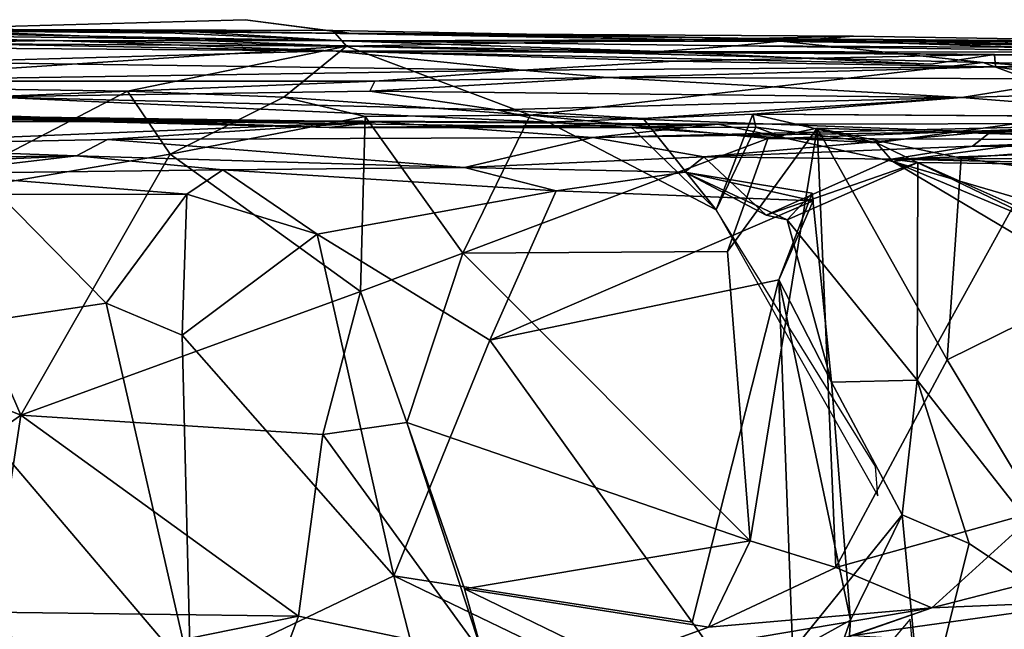
# Model space of a CAD drawing. Extents: x 0 to 36, y -0.2 to 1.2.
# Drawn here: x 18.2 to 19.1, y 0.5 to 1.1 of the extents above; entities that cross this region are included whole.
import ezdxf

# ---------------------------------------------------------------- set-up
doc = ezdxf.new("R2010")
doc.units = 0
doc.header["$MEASUREMENT"] = 0
doc.layers.add('1', color=7, linetype='CONTINUOUS')

msp = doc.modelspace()

# ---------------------------------------------------------------- linework, layer by layer
at = {"layer": '1', "color": 7}
for points in [[(18.095165, 1.063775, 2.047396), (18.417856, 1.072814, 2.135873), (18.517612, 1.059634, 2.235627)], [(18.417856, 1.072814, 2.135873), (18.095165, 1.063775, 2.047396), (18.516842, 1.059833, 2.079979)], [(18.417856, 1.072814, 2.135873), (18.516842, 1.059833, 2.079979), (18.517612, 1.059634, 2.235627)], [(17.822979, 1.06523, 2.36976), (18.510036, 1.052797, 2.797677), (17.702499, 1.062617, 2.681558)], [(18.510036, 1.052797, 2.797677), (18.235769, 1.052871, 2.908224), (17.702499, 1.062617, 2.681558)], [(17.702499, 1.062617, 2.681558), (18.235769, 1.052871, 2.908224), (17.795313, 1.045481, 2.888598)], [(18.510036, 1.052797, 2.797677), (17.822979, 1.06523, 2.36976), (18.351164, 1.060087, 2.60041)], [(18.348461, 1.062426, 2.414369), (18.351164, 1.060087, 2.60041), (17.822979, 1.06523, 2.36976)], [(18.348461, 1.062426, 2.414369), (17.822979, 1.06523, 2.36976), (18.095165, 1.063775, 2.047396)], [(18.514471, 1.047754, 1.647958), (18.095165, 1.063775, 2.047396), (17.865646, 1.051779, 1.756704)], [(18.514471, 1.047754, 1.647958), (18.501404, 1.062496, 1.973013), (18.095165, 1.063775, 2.047396)], [(18.517612, 1.059634, 2.235627), (18.348461, 1.062426, 2.414369), (18.095165, 1.063775, 2.047396)], [(18.501404, 1.062496, 1.973013), (18.516842, 1.059833, 2.079979), (18.095165, 1.063775, 2.047396)], [(18.517612, 1.059634, 2.235627), (18.9345, 1.052186, 2.486977), (18.348461, 1.062426, 2.414369)], [(18.510036, 1.052797, 2.797677), (18.348461, 1.062426, 2.414369), (18.9345, 1.052186, 2.486977)], [(18.351164, 1.060087, 2.60041), (18.348461, 1.062426, 2.414369), (18.510036, 1.052797, 2.797677)], [(18.501404, 1.062496, 1.973013), (18.904448, 1.05497, 1.920016), (18.516842, 1.059833, 2.079979)], [(18.904448, 1.05497, 1.920016), (18.501404, 1.062496, 1.973013), (18.514471, 1.047754, 1.647958)], [(18.235769, 1.052871, 2.908224), (18.501299, 1.043078, 3.275748), (17.637642, 1.05972, 2.90453)], [(17.637642, 1.05972, 2.90453), (17.795313, 1.045481, 2.888598), (18.235769, 1.052871, 2.908224)], [(17.637642, 1.05972, 2.90453), (18.501299, 1.043078, 3.275748), (17.854834, 1.047827, 3.448721)], [(18.514471, 1.047754, 1.647958), (17.865646, 1.051779, 1.756704), (17.942944, 1.010204, 1.09326)], [(18.812992, 1.042435, 3.205295), (18.501299, 1.043078, 3.275748), (18.235769, 1.052871, 2.908224)], [(18.235769, 1.052871, 2.908224), (18.510036, 1.052797, 2.797677), (18.812992, 1.042435, 3.205295)], [(18.510036, 1.052797, 2.797677), (18.9345, 1.052186, 2.486977), (18.942471, 1.053957, 2.707321)], [(18.942471, 1.053957, 2.707321), (18.885225, 1.047787, 3.089306), (18.510036, 1.052797, 2.797677)], [(18.812992, 1.042435, 3.205295), (18.510036, 1.052797, 2.797677), (18.885225, 1.047787, 3.089306)], [(19.121426, 1.032138, 1.540477), (18.904448, 1.05497, 1.920016), (18.514471, 1.047754, 1.647958)], [(18.516842, 1.059833, 2.079979), (18.904448, 1.05497, 1.920016), (18.997789, 1.05718, 2.331408)], [(18.516842, 1.059833, 2.079979), (18.9345, 1.052186, 2.486977), (18.517612, 1.059634, 2.235627)], [(18.516842, 1.059833, 2.079979), (18.997789, 1.05718, 2.331408), (18.9345, 1.052186, 2.486977)], [(19.397745, 1.045407, 2.98543), (18.885225, 1.047787, 3.089306), (18.942471, 1.053957, 2.707321)], [(19.350159, 1.051311, 2.304065), (18.997789, 1.05718, 2.331408), (18.904448, 1.05497, 1.920016)], [(20.521597, 1.002282, 1.415318), (19.350159, 1.051311, 2.304065), (18.904448, 1.05497, 1.920016)], [(20.521597, 1.002282, 1.415318), (18.904448, 1.05497, 1.920016), (19.121426, 1.032138, 1.540477)], [(18.997789, 1.05718, 2.331408), (19.350159, 1.051311, 2.304065), (18.9345, 1.052186, 2.486977)], [(18.9345, 1.052186, 2.486977), (20.243393, 1.056753, 2.755094), (19.397745, 1.045407, 2.98543)], [(19.350159, 1.051311, 2.304065), (20.243393, 1.056753, 2.755094), (18.9345, 1.052186, 2.486977)], [(18.9345, 1.052186, 2.486977), (19.397745, 1.045407, 2.98543), (18.942471, 1.053957, 2.707321)], [(18.117577, 1.032262, 3.868263), (17.854834, 1.047827, 3.448721), (18.501299, 1.043078, 3.275748)], [(18.514471, 1.047754, 1.647958), (17.942944, 1.010204, 1.09326), (18.305725, 1.004703, 1.131193)], [(18.682032, 1.024797, 3.93749), (18.117577, 1.032262, 3.868263), (18.501299, 1.043078, 3.275748)], [(18.454901, 0.998972, 1.007828), (18.514471, 1.047754, 1.647958), (18.305725, 1.004703, 1.131193)], [(18.689632, 0.981968, 1.042156), (18.514471, 1.047754, 1.647958), (18.454901, 0.998972, 1.007828)], [(19.132132, 1.039605, 3.614196), (18.501299, 1.043078, 3.275748), (19.07136, 1.030357, 3.584439)], [(19.132132, 1.039605, 3.614196), (18.8269, 1.033237, 3.813152), (18.501299, 1.043078, 3.275748)], [(19.07136, 1.030357, 3.584439), (18.501299, 1.043078, 3.275748), (18.812992, 1.042435, 3.205295)], [(18.501299, 1.043078, 3.275748), (18.8269, 1.033237, 3.813152), (18.682032, 1.024797, 3.93749)], [(19.121426, 1.032138, 1.540477), (18.514471, 1.047754, 1.647958), (18.689632, 0.981968, 1.042156)], [(18.885225, 1.047787, 3.089306), (19.34124, 1.04145, 3.113239), (18.812992, 1.042435, 3.205295)], [(18.812992, 1.042435, 3.205295), (19.132132, 1.039605, 3.614196), (19.07136, 1.030357, 3.584439)], [(19.132132, 1.039605, 3.614196), (18.812992, 1.042435, 3.205295), (19.384407, 1.036911, 3.480823)], [(19.384407, 1.036911, 3.480823), (18.812992, 1.042435, 3.205295), (19.34124, 1.04145, 3.113239)], [(18.885225, 1.047787, 3.089306), (19.397745, 1.045407, 2.98543), (19.34124, 1.04145, 3.113239)], [(18.8269, 1.033237, 3.813152), (19.133167, 1.027969, 4.021755), (18.682032, 1.024797, 3.93749)], [(19.133167, 1.027969, 4.021755), (18.8269, 1.033237, 3.813152), (19.132132, 1.039605, 3.614196)], [(19.132132, 1.039605, 3.614196), (19.365738, 1.034369, 3.679904), (19.133167, 1.027969, 4.021755)], [(19.365738, 1.034369, 3.679904), (19.132132, 1.039605, 3.614196), (19.384407, 1.036911, 3.480823)], [(19.365738, 1.034369, 3.679904), (19.399607, 1.022932, 4.152202), (19.133167, 1.027969, 4.021755)], [(18.682032, 1.024797, 3.93749), (17.991257, 1.014368, 4.680722), (18.117577, 1.032262, 3.868263)], [(18.682032, 1.024797, 3.93749), (18.54162, 1.014166, 4.487118), (17.991257, 1.014368, 4.680722)], [(18.682032, 1.024797, 3.93749), (18.763113, 1.017906, 4.47312), (18.54162, 1.014166, 4.487118)], [(18.763113, 1.017906, 4.47312), (18.682032, 1.024797, 3.93749), (19.133167, 1.027969, 4.021755)], [(19.321955, 0.958244, 0.618176), (19.121426, 1.032138, 1.540477), (18.689632, 0.981968, 1.042156)], [(19.133167, 1.027969, 4.021755), (19.211878, 1.016544, 4.216078), (18.763113, 1.017906, 4.47312)], [(19.861881, 0.975616, 0.57753), (19.121426, 1.032138, 1.540477), (19.321955, 0.958244, 0.618176)], [(19.121426, 1.032138, 1.540477), (19.861881, 0.975616, 0.57753), (20.521597, 1.002282, 1.415318)], [(19.133167, 1.027969, 4.021755), (19.399607, 1.022932, 4.152202), (19.211878, 1.016544, 4.216078)], [(17.991257, 1.014368, 4.680722), (18.54162, 1.014166, 4.487118), (18.172937, 0.999371, 4.862077)], [(18.536652, 1.004748, 4.8841), (18.172937, 0.999371, 4.862077), (18.54162, 1.014166, 4.487118)], [(18.763113, 1.017906, 4.47312), (19.100985, 0.998684, 4.940835), (18.536652, 1.004748, 4.8841)], [(18.536652, 1.004748, 4.8841), (18.54162, 1.014166, 4.487118), (18.763113, 1.017906, 4.47312)], [(19.211878, 1.016544, 4.216078), (19.100985, 0.998684, 4.940835), (18.763113, 1.017906, 4.47312)], [(19.100985, 0.998684, 4.940835), (19.211878, 1.016544, 4.216078), (19.538036, 1.010994, 4.623302)], [(17.942944, 1.010204, 1.09326), (18.113699, 0.905169, 0.983054), (18.305725, 1.004703, 1.131193)], [(18.305725, 1.004703, 1.131193), (18.113699, 0.905169, 0.983054), (18.346388, 0.944669, 0.978326)], [(18.172937, 0.999371, 4.862077), (18.536652, 1.004748, 4.8841), (18.658087, 0.986906, 5.130203)], [(18.454901, 0.998972, 1.007828), (18.305725, 1.004703, 1.131193), (18.346388, 0.944669, 0.978326)], [(19.100985, 0.998684, 4.940835), (18.658087, 0.986906, 5.130203), (18.536652, 1.004748, 4.8841)], [(19.338253, 0.979888, 5.358423), (19.100985, 0.998684, 4.940835), (19.538036, 1.010994, 4.623302)], [(17.897785, 0.978259, 5.57575), (18.172937, 0.999371, 4.862077), (18.706602, 0.975216, 5.545385)], [(18.706602, 0.975216, 5.545385), (18.172937, 0.999371, 4.862077), (18.658087, 0.986906, 5.130203)], [(18.454901, 0.998972, 1.007828), (18.346388, 0.944669, 0.978326), (18.532393, 0.980757, 1.009259)], [(18.454901, 0.998972, 1.007828), (18.532393, 0.980757, 1.009259), (18.689632, 0.981968, 1.042156)], [(19.100985, 0.998684, 4.940835), (18.797327, 0.978809, 5.45597), (18.658087, 0.986906, 5.130203)], [(18.797327, 0.978809, 5.45597), (19.100985, 0.998684, 4.940835), (18.901854, 0.982781, 5.458935)], [(19.100985, 0.998684, 4.940835), (19.338253, 0.979888, 5.358423), (18.901854, 0.982781, 5.458935)], [(17.779188, 0.985993, 6.201942), (18.217445, 0.97945, 6.091251), (18.543839, 0.975547, 6.170272)], [(18.038452, 0.971625, 6.10935), (18.217445, 0.97945, 6.091251), (17.779188, 0.985993, 6.201942)], [(18.543839, 0.975547, 6.170272), (17.920271, 0.975778, 6.611106), (17.779188, 0.985993, 6.201942)], [(17.954979, 0.989498, 5.987112), (18.176682, 0.978013, 5.616516), (18.497894, 0.970124, 5.864258)], [(18.038452, 0.971625, 6.10935), (17.954979, 0.989498, 5.987112), (18.217445, 0.97945, 6.091251)], [(18.217445, 0.97945, 6.091251), (17.954979, 0.989498, 5.987112), (18.497894, 0.970124, 5.864258)], [(18.658087, 0.986906, 5.130203), (18.797327, 0.978809, 5.45597), (18.706602, 0.975216, 5.545385)], [(18.176682, 0.978013, 5.616516), (17.897785, 0.978259, 5.57575), (18.706602, 0.975216, 5.545385)], [(18.706602, 0.975216, 5.545385), (18.786135, 0.970215, 5.691628), (18.176682, 0.978013, 5.616516)], [(18.786135, 0.970215, 5.691628), (18.497894, 0.970124, 5.864258), (18.176682, 0.978013, 5.616516)], [(18.497894, 0.970124, 5.864258), (18.543839, 0.975547, 6.170272), (18.217445, 0.97945, 6.091251)], [(18.532393, 0.980757, 1.009259), (18.346388, 0.944669, 0.978326), (18.527765, 0.81384, 1.00669)], [(18.532393, 0.980757, 1.009259), (18.527765, 0.81384, 1.00669), (18.625278, 0.850359, 0.906924)], [(18.689632, 0.981968, 1.042156), (18.532393, 0.980757, 1.009259), (18.625278, 0.850359, 0.906924)], [(18.689632, 0.981968, 1.042156), (18.625278, 0.850359, 0.906924), (18.916208, 0.959627, 0.615917)], [(18.689632, 0.981968, 1.042156), (18.916208, 0.959627, 0.615917), (19.321955, 0.958244, 0.618176)], [(18.797327, 0.978809, 5.45597), (18.866861, 0.891626, 5.604465), (18.706602, 0.975216, 5.545385)], [(18.797327, 0.978809, 5.45597), (18.901854, 0.982781, 5.458935), (18.866861, 0.891626, 5.604465)], [(18.866861, 0.891626, 5.604465), (18.901854, 0.982781, 5.458935), (18.904568, 0.970481, 5.595389)], [(18.901854, 0.982781, 5.458935), (19.338253, 0.979888, 5.358423), (19.204151, 0.980935, 5.530766)], [(19.019722, 0.955542, 5.664573), (18.901854, 0.982781, 5.458935), (19.204151, 0.980935, 5.530766)], [(19.019722, 0.955542, 5.664573), (18.904568, 0.970481, 5.595389), (18.901854, 0.982781, 5.458935)], [(19.019722, 0.955542, 5.664573), (19.204151, 0.980935, 5.530766), (19.203218, 0.867281, 5.605894)], [(17.989828, 0.952599, 7.20154), (17.920271, 0.975778, 6.611106), (18.543839, 0.975547, 6.170272)], [(17.989828, 0.952599, 7.20154), (18.543839, 0.975547, 6.170272), (18.286634, 0.958576, 6.960055)], [(18.749332, 0.960713, 6.44841), (18.286634, 0.958576, 6.960055), (18.543839, 0.975547, 6.170272)], [(18.497894, 0.970124, 5.864258), (18.868397, 0.973373, 5.941859), (18.543839, 0.975547, 6.170272)], [(18.786135, 0.970215, 5.691628), (18.868397, 0.973373, 5.941859), (18.497894, 0.970124, 5.864258)], [(18.543839, 0.975547, 6.170272), (18.868397, 0.973373, 5.941859), (18.749332, 0.960713, 6.44841)], [(18.866861, 0.891626, 5.604465), (18.786135, 0.970215, 5.691628), (18.706602, 0.975216, 5.545385)], [(18.749332, 0.960713, 6.44841), (19.307341, 0.974088, 5.9606), (19.128794, 0.966452, 6.315603)], [(19.307341, 0.974088, 5.9606), (18.749332, 0.960713, 6.44841), (18.868397, 0.973373, 5.941859)], [(18.868397, 0.973373, 5.941859), (18.786135, 0.970215, 5.691628), (18.933004, 0.959989, 5.82349)], [(18.904568, 0.970481, 5.595389), (18.786135, 0.970215, 5.691628), (18.866861, 0.891626, 5.604465)], [(18.786135, 0.970215, 5.691628), (18.904568, 0.970481, 5.595389), (18.933004, 0.959989, 5.82349)], [(18.933004, 0.959989, 5.82349), (19.307341, 0.974088, 5.9606), (18.868397, 0.973373, 5.941859)], [(18.963207, 0.9695, 0.477468), (18.916208, 0.959627, 0.615917), (18.877525, 0.851951, 0.570032)], [(18.899342, 0.57628, 0.551505), (18.963207, 0.9695, 0.477468), (18.877525, 0.851951, 0.570032)], [(18.899342, 0.57628, 0.551505), (18.98105, 0.551018, 0.49305), (18.963207, 0.9695, 0.477468)], [(19.019722, 0.955542, 5.664573), (18.933004, 0.959989, 5.82349), (18.904568, 0.970481, 5.595389)], [(19.321955, 0.958244, 0.618176), (18.916208, 0.959627, 0.615917), (18.963207, 0.9695, 0.477468)], [(19.03529, 0.937692, 5.748314), (19.307341, 0.974088, 5.9606), (18.933004, 0.959989, 5.82349)], [(19.087132, 0.748948, 0.464221), (19.100203, 0.940916, 0.472657), (18.963207, 0.9695, 0.477468)], [(19.087132, 0.748948, 0.464221), (18.963207, 0.9695, 0.477468), (18.98105, 0.551018, 0.49305)], [(18.963207, 0.9695, 0.477468), (19.100203, 0.940916, 0.472657), (19.321955, 0.958244, 0.618176)], [(19.218172, 0.884125, 5.788248), (19.307341, 0.974088, 5.9606), (19.03529, 0.937692, 5.748314)], [(19.300001, 0.967216, 6.208146), (19.128794, 0.966452, 6.315603), (19.307341, 0.974088, 5.9606)], [(19.229279, 0.954082, 6.342666), (19.128794, 0.966452, 6.315603), (19.300001, 0.967216, 6.208146)], [(18.257158, 0.94303, 7.260398), (17.989828, 0.952599, 7.20154), (18.286634, 0.958576, 6.960055)], [(18.626896, 0.932113, 7.568598), (18.257158, 0.94303, 7.260398), (18.286634, 0.958576, 6.960055)], [(18.626896, 0.932113, 7.568598), (18.286634, 0.958576, 6.960055), (18.749332, 0.960713, 6.44841)], [(18.916208, 0.959627, 0.615917), (18.625278, 0.850359, 0.906924), (18.877525, 0.851951, 0.570032)], [(18.626896, 0.932113, 7.568598), (18.749332, 0.960713, 6.44841), (18.855181, 0.942202, 7.361763)], [(19.128794, 0.966452, 6.315603), (18.855181, 0.942202, 7.361763), (18.749332, 0.960713, 6.44841)], [(18.855181, 0.942202, 7.361763), (19.128794, 0.966452, 6.315603), (19.111017, 0.952263, 6.778038)], [(19.019722, 0.955542, 5.664573), (19.03529, 0.937692, 5.748314), (18.933004, 0.959989, 5.82349)], [(19.321955, 0.958244, 0.618176), (19.100203, 0.940916, 0.472657), (19.393562, 0.900051, 0.537977)], [(19.128794, 0.966452, 6.315603), (19.229279, 0.954082, 6.342666), (19.111017, 0.952263, 6.778038)], [(19.111017, 0.952263, 6.778038), (19.229279, 0.954082, 6.342666), (19.395548, 0.963287, 6.41068)], [(19.373375, 0.95174, 6.848806), (19.111017, 0.952263, 6.778038), (19.395548, 0.963287, 6.41068)], [(18.257158, 0.94303, 7.260398), (17.705557, 0.935937, 7.621555), (17.989828, 0.952599, 7.20154)], [(19.033846, 0.940102, 7.364207), (18.855181, 0.942202, 7.361763), (19.111017, 0.952263, 6.778038)], [(19.019722, 0.955542, 5.664573), (19.203218, 0.867281, 5.605894), (19.03529, 0.937692, 5.748314)], [(19.033846, 0.940102, 7.364207), (19.111017, 0.952263, 6.778038), (19.373375, 0.95174, 6.848806)], [(19.399973, 0.941397, 7.403288), (19.033846, 0.940102, 7.364207), (19.373375, 0.95174, 6.848806)], [(18.257158, 0.94303, 7.260398), (17.817917, 0.923642, 7.777754), (17.705557, 0.935937, 7.621555)], [(18.257158, 0.94303, 7.260398), (18.113417, 0.926355, 7.70637), (17.817917, 0.923642, 7.777754)], [(18.396622, 0.929852, 7.649251), (18.113417, 0.926355, 7.70637), (18.257158, 0.94303, 7.260398)], [(18.203993, 0.696098, 0.954961), (18.346388, 0.944669, 0.978326), (18.113699, 0.905169, 0.983054)], [(18.527765, 0.81384, 1.00669), (18.346388, 0.944669, 0.978326), (18.203993, 0.696098, 0.954961)], [(18.396622, 0.929852, 7.649251), (18.257158, 0.94303, 7.260398), (18.626896, 0.932113, 7.568598)], [(18.836962, 0.927727, 7.532223), (18.626896, 0.932113, 7.568598), (18.855181, 0.942202, 7.361763)], [(18.914469, 0.886746, 7.474009), (18.836962, 0.927727, 7.532223), (18.855181, 0.942202, 7.361763)], [(18.855181, 0.942202, 7.361763), (19.033846, 0.940102, 7.364207), (18.914469, 0.886746, 7.474009)], [(19.059202, 0.936667, 7.528203), (18.914469, 0.886746, 7.474009), (19.033846, 0.940102, 7.364207)], [(19.033846, 0.940102, 7.364207), (19.399973, 0.941397, 7.403288), (19.389095, 0.93232, 7.568442)], [(19.389095, 0.93232, 7.568442), (19.059202, 0.936667, 7.528203), (19.033846, 0.940102, 7.364207)], [(19.087132, 0.748948, 0.464221), (19.393562, 0.900051, 0.537977), (19.100203, 0.940916, 0.472657)], [(18.113417, 0.926355, 7.70637), (18.396622, 0.929852, 7.649251), (18.362404, 0.906541, 7.735435)], [(18.396622, 0.929852, 7.649251), (18.486589, 0.868399, 7.766983), (18.362404, 0.906541, 7.735435)], [(18.714218, 0.909819, 7.7496), (18.396622, 0.929852, 7.649251), (18.626896, 0.932113, 7.568598)], [(18.396622, 0.929852, 7.649251), (18.714218, 0.909819, 7.7496), (18.486589, 0.868399, 7.766983)], [(18.836962, 0.927727, 7.532223), (18.714218, 0.909819, 7.7496), (18.626896, 0.932113, 7.568598)], [(18.914469, 0.886746, 7.474009), (19.059202, 0.936667, 7.528203), (18.934431, 0.882046, 7.541995)], [(18.934431, 0.882046, 7.541995), (19.059202, 0.936667, 7.528203), (19.058462, 0.729527, 7.558332)], [(19.03529, 0.937692, 5.748314), (19.203218, 0.867281, 5.605894), (19.169783, 0.857625, 5.681149)], [(19.03529, 0.937692, 5.748314), (19.169783, 0.857625, 5.681149), (19.218172, 0.884125, 5.788248)], [(19.058462, 0.729527, 7.558332), (19.059202, 0.936667, 7.528203), (19.150564, 0.896023, 7.583611)], [(19.150564, 0.896023, 7.583611), (19.059202, 0.936667, 7.528203), (19.389095, 0.93232, 7.568442)], [(18.183517, 0.906438, 7.733439), (18.113417, 0.926355, 7.70637), (18.362404, 0.906541, 7.735435)], [(18.714218, 0.909819, 7.7496), (18.836962, 0.927727, 7.532223), (18.959301, 0.900284, 7.778389)], [(18.959301, 0.900284, 7.778389), (18.836962, 0.927727, 7.532223), (18.958391, 0.907641, 7.697107)], [(18.836962, 0.927727, 7.532223), (18.934431, 0.882046, 7.541995), (18.958391, 0.907641, 7.697107)], [(18.914469, 0.886746, 7.474009), (18.934431, 0.882046, 7.541995), (18.836962, 0.927727, 7.532223)], [(18.113699, 0.905169, 0.983054), (17.971119, 0.79026, 0.978581), (18.203993, 0.696098, 0.954961)], [(18.183517, 0.906438, 7.733439), (18.285273, 0.802883, 7.765738), (18.090637, 0.773598, 7.917728)], [(18.285273, 0.802883, 7.765738), (18.183517, 0.906438, 7.733439), (18.362404, 0.906541, 7.735435)], [(18.357807, 0.772288, 7.749013), (18.285273, 0.802883, 7.765738), (18.362404, 0.906541, 7.735435)], [(18.362404, 0.906541, 7.735435), (18.486589, 0.868399, 7.766983), (18.357807, 0.772288, 7.749013)], [(18.714218, 0.909819, 7.7496), (18.650976, 0.767412, 7.779148), (18.486589, 0.868399, 7.766983)], [(18.714218, 0.909819, 7.7496), (18.959301, 0.900284, 7.778389), (18.650976, 0.767412, 7.779148)], [(18.926683, 0.825111, 7.771885), (18.959301, 0.900284, 7.778389), (18.958391, 0.907641, 7.697107)], [(18.976618, 0.727618, 7.662801), (18.926683, 0.825111, 7.771885), (18.958391, 0.907641, 7.697107)], [(18.958391, 0.907641, 7.697107), (18.934431, 0.882046, 7.541995), (18.976618, 0.727618, 7.662801)], [(18.959301, 0.900284, 7.778389), (18.926683, 0.825111, 7.771885), (18.650976, 0.767412, 7.779148)], [(19.018822, 0.647182, 5.738984), (18.866861, 0.891626, 5.604465), (19.02079, 0.619393, 5.746941)], [(19.260057, 0.472146, 7.591006), (19.058462, 0.729527, 7.558332), (19.150564, 0.896023, 7.583611)], [(19.173889, 0.604736, 0.4895), (19.393562, 0.900051, 0.537977), (19.087132, 0.748948, 0.464221)], [(18.976618, 0.727618, 7.662801), (18.934431, 0.882046, 7.541995), (19.058462, 0.729527, 7.558332)], [(18.486589, 0.868399, 7.766983), (18.559525, 0.542926, 7.771731), (18.357807, 0.772288, 7.749013)], [(18.650976, 0.767412, 7.779148), (18.559525, 0.542926, 7.771731), (18.486589, 0.868399, 7.766983)], [(18.572079, 0.689166, 0.966355), (18.625278, 0.850359, 0.906924), (18.527765, 0.81384, 1.00669)], [(18.899342, 0.57628, 0.551505), (18.625278, 0.850359, 0.906924), (18.572079, 0.689166, 0.966355)], [(18.877525, 0.851951, 0.570032), (18.625278, 0.850359, 0.906924), (18.899342, 0.57628, 0.551505)], [(18.843832, 0.498765, 7.766744), (18.650976, 0.767412, 7.779148), (18.926683, 0.825111, 7.771885)], [(18.944141, 0.357587, 7.739084), (18.843832, 0.498765, 7.766744), (18.926683, 0.825111, 7.771885)], [(18.926683, 0.825111, 7.771885), (18.994854, 0.50093, 7.671269), (18.944141, 0.357587, 7.739084)], [(18.976618, 0.727618, 7.662801), (18.994854, 0.50093, 7.671269), (18.926683, 0.825111, 7.771885)], [(18.203993, 0.696098, 0.954961), (18.491886, 0.677571, 1.003126), (18.527765, 0.81384, 1.00669)], [(18.572079, 0.689166, 0.966355), (18.527765, 0.81384, 1.00669), (18.491886, 0.677571, 1.003126)], [(18.365816, 0.450226, 7.728689), (18.090637, 0.773598, 7.917728), (18.285273, 0.802883, 7.765738)], [(18.365816, 0.450226, 7.728689), (18.285273, 0.802883, 7.765738), (18.357807, 0.772288, 7.749013)], [(18.203993, 0.696098, 0.954961), (17.971119, 0.79026, 0.978581), (18.067204, 0.598538, 0.963646)], [(18.048906, 0.489996, 7.960426), (18.090637, 0.773598, 7.917728), (18.222736, 0.408485, 7.868254)], [(18.222736, 0.408485, 7.868254), (18.090637, 0.773598, 7.917728), (18.365816, 0.450226, 7.728689)], [(18.365816, 0.450226, 7.728689), (18.357807, 0.772288, 7.749013), (18.559525, 0.542926, 7.771731)], [(18.650976, 0.767412, 7.779148), (18.843832, 0.498765, 7.766744), (18.559525, 0.542926, 7.771731)], [(19.087132, 0.748948, 0.464221), (18.98105, 0.551018, 0.49305), (19.173889, 0.604736, 0.4895)], [(18.976618, 0.727618, 7.662801), (19.058462, 0.729527, 7.558332), (19.044132, 0.601116, 7.579113)], [(19.044132, 0.601116, 7.579113), (18.994854, 0.50093, 7.671269), (18.976618, 0.727618, 7.662801)], [(19.058462, 0.729527, 7.558332), (19.108078, 0.573687, 7.554121), (19.044132, 0.601116, 7.579113)], [(19.260057, 0.472146, 7.591006), (19.108078, 0.573687, 7.554121), (19.058462, 0.729527, 7.558332)], [(18.175507, 0.50851, 0.980819), (18.203993, 0.696098, 0.954961), (18.067204, 0.598538, 0.963646)], [(18.175507, 0.50851, 0.980819), (18.468731, 0.5045, 1.027694), (18.203993, 0.696098, 0.954961)], [(18.203993, 0.696098, 0.954961), (18.468731, 0.5045, 1.027694), (18.491886, 0.677571, 1.003126)], [(18.572079, 0.689166, 0.966355), (18.491886, 0.677571, 1.003126), (18.644567, 0.467664, 0.997269)], [(18.644567, 0.467664, 0.997269), (18.626951, 0.530599, 0.958827), (18.572079, 0.689166, 0.966355)], [(18.899342, 0.57628, 0.551505), (18.572079, 0.689166, 0.966355), (18.626951, 0.530599, 0.958827)], [(18.644567, 0.467664, 0.997269), (18.491886, 0.677571, 1.003126), (18.468731, 0.5045, 1.027694)], [(18.937374, 0.469198, 7.499274), (19.044132, 0.601116, 7.579113), (19.063433, 0.396353, 7.510394)], [(18.994854, 0.50093, 7.671269), (19.044132, 0.601116, 7.579113), (18.937374, 0.469198, 7.499274)], [(19.07233, 0.512451, 0.5589), (19.173889, 0.604736, 0.4895), (18.98105, 0.551018, 0.49305)], [(19.108078, 0.573687, 7.554121), (19.063433, 0.396353, 7.510394), (19.044132, 0.601116, 7.579113)], [(19.173889, 0.604736, 0.4895), (19.07233, 0.512451, 0.5589), (19.272755, 0.564028, 0.552619)], [(18.899342, 0.57628, 0.551505), (18.626951, 0.530599, 0.958827), (18.859379, 0.494235, 0.633334)], [(18.859379, 0.494235, 0.633334), (18.98105, 0.551018, 0.49305), (18.899342, 0.57628, 0.551505)], [(19.108078, 0.573687, 7.554121), (19.260057, 0.472146, 7.591006), (19.063433, 0.396353, 7.510394)], [(19.272755, 0.564028, 0.552619), (19.07233, 0.512451, 0.5589), (19.234623, 0.519074, 0.668976)], [(19.07233, 0.512451, 0.5589), (18.98105, 0.551018, 0.49305), (18.859379, 0.494235, 0.633334)], [(18.365816, 0.450226, 7.728689), (18.559525, 0.542926, 7.771731), (18.59128, 0.419687, 7.746965)], [(18.944141, 0.357587, 7.739084), (18.59128, 0.419687, 7.746965), (18.559525, 0.542926, 7.771731)], [(18.843832, 0.498765, 7.766744), (18.944141, 0.357587, 7.739084), (18.559525, 0.542926, 7.771731)], [(18.626951, 0.530599, 0.958827), (18.644567, 0.467664, 0.997269), (18.769762, 0.461512, 0.81854)], [(18.626951, 0.530599, 0.958827), (18.769762, 0.461512, 0.81854), (18.859379, 0.494235, 0.633334)], [(19.07233, 0.512451, 0.5589), (18.996973, 0.486257, 0.999494), (19.234623, 0.519074, 0.668976)], [(19.234623, 0.519074, 0.668976), (18.996973, 0.486257, 0.999494), (19.144064, 0.477664, 1.000712)], [(18.468731, 0.5045, 1.027694), (18.175507, 0.50851, 0.980819), (18.197922, 0.449558, 1.028435)], [(18.965273, 0.475885, 0.824189), (19.07233, 0.512451, 0.5589), (18.769762, 0.461512, 0.81854)], [(18.769762, 0.461512, 0.81854), (19.07233, 0.512451, 0.5589), (18.859379, 0.494235, 0.633334)], [(18.965273, 0.475885, 0.824189), (18.996973, 0.486257, 0.999494), (19.07233, 0.512451, 0.5589)], [(18.197922, 0.449558, 1.028435), (18.439476, 0.425937, 1.138334), (18.468731, 0.5045, 1.027694)], [(18.468731, 0.5045, 1.027694), (18.439476, 0.425937, 1.138334), (18.644567, 0.467664, 0.997269)], [(18.937374, 0.469198, 7.499274), (18.985037, 0.355783, 7.677232), (18.994854, 0.50093, 7.671269)], [(18.994854, 0.50093, 7.671269), (18.985037, 0.355783, 7.677232), (18.944141, 0.357587, 7.739084)], [(19.051624, 0.50172, 5.773658), (19.022703, 0.467872, 5.771066), (19.059067, 0.420529, 5.815539)]]:
    msp.add_3dface(points, dxfattribs=at)

doc.saveas('drawing.dxf')
